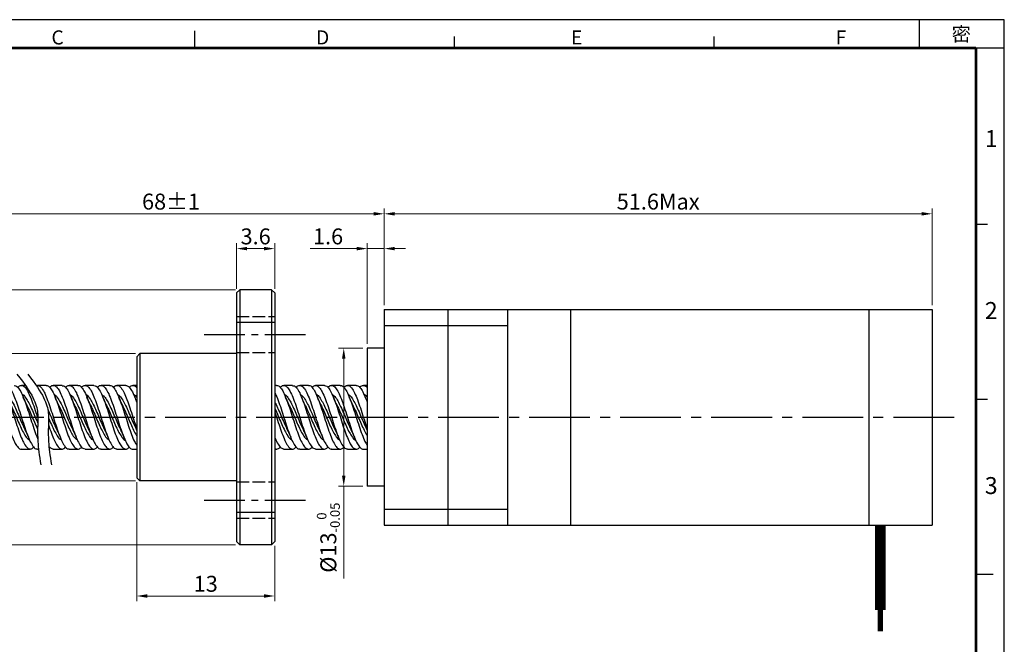
# Model space of a CAD drawing. Units: millimetres. Extents: x 0 to 153, y 0 to 104.
# Drawn here: x 60 to 153, y 46 to 104 of the extents above; entities that cross this region are included whole.
import ezdxf

# ---------------------------------------------------------------- set-up
doc = ezdxf.new("R2010")
doc.units = ezdxf.units.MM
doc.linetypes.add('ACAD_ISO02W100', pattern=[15, 12, -3])
doc.linetypes.add('CENTER2', pattern=[28.575, 19.05, -3.175, 3.175, -3.175])
doc.layers.get('Defpoints').update_dxf_attribs({"lineweight": 25})
doc.layers.add('CENTER', color=4, linetype='CENTER2')
doc.layers.add('圖框', color=7, linetype='Continuous')
doc.styles.add('Romans 1.5', font='romans.shx', dxfattribs={"width": 0.88, "height": 1.5, "bigfont": 'chineset.shx'})
doc.styles.get("Standard").update_dxf_attribs({"font": 'txt.shx', "height": 1.8, "bigfont": 'chineset.shx'})
doc.dimstyles.new('DIM 1.5mm', dxfattribs={"dimtxt": 1.5, "dimasz": 1, "dimexe": 0.5, "dimexo": 0.4, "dimgap": 0.4, "dimtad": 1, "dimdec": 3, "dimdsep": 46, "dimtxsty": 'Romans 1.5', "dimcen": 0.15, "dimclrd": 2, "dimclre": 2, "dimclrt": 3, "dimazin": 2, "dimtm": 1e-09, "dimtfac": 0.6, "dimtdec": 3, "dimtmove": 0, "dimatfit": 3, "dimfxl": 0, "dimtolj": 1, "dimlwd": 15, "dimlwe": 15, "dimarcsym": 0})

# ---------------------------------------------------------------- blocks, each defined once
blk = doc.blocks.new('*D9')
at = {"color": 2, "lineweight": 15}
for p, q in [((94.12, 77.509), (94.12, 86.609)), ((145.72, 77.509), (145.72, 86.609)), ((144.72, 86.109), (95.12, 86.109))]:
    blk.add_line(p, q, dxfattribs=at)
at = {"color": 2}
for points in [[(95.12, 86.275), (95.12, 85.942), (94.12, 86.109)], [(144.72, 86.275), (144.72, 85.942), (145.72, 86.109)]]:
    blk.add_solid(points, dxfattribs=at)
at = {"layer": 'Defpoints', "color": 0}
for p in [(94.12, 86.109), (94.12, 77.109), (145.72, 77.109)]:
    blk.add_point(p, dxfattribs=at)
at = {"color": 3, "insert": (119.92, 87.259), "char_height": 1.5, "attachment_point": 5, "style": 'Romans 1.5'}
blk.add_mtext('\\A1;51.6Max', dxfattribs=at)
blk = doc.blocks.new('*D10')
at = {"color": 2, "lineweight": 15}
for p, q in [((53.96, 70.353), (53.96, 86.609)), ((94.12, 77.509), (94.12, 86.609)), ((93.12, 86.109), (54.96, 86.109))]:
    blk.add_line(p, q, dxfattribs=at)
at = {"color": 2}
for points in [[(54.96, 86.275), (54.96, 85.942), (53.96, 86.109)], [(93.12, 86.275), (93.12, 85.942), (94.12, 86.109)]]:
    blk.add_solid(points, dxfattribs=at)
at = {"layer": 'Defpoints', "color": 0}
for p in [(53.96, 86.109), (94.12, 77.109), (53.96, 69.953)]:
    blk.add_point(p, dxfattribs=at)
at = {"color": 3, "insert": (74.04, 87.259), "char_height": 1.5, "attachment_point": 5, "style": 'Romans 1.5'}
blk.add_mtext('\\A1;68%%P1', dxfattribs=at)
blk = doc.blocks.new('*D12')
at = {"color": 2, "lineweight": 15}
for p, q in [((70.814, 60.859), (70.814, 49.629)), ((83.814, 54.859), (83.814, 49.629)), ((82.814, 50.129), (71.814, 50.129))]:
    blk.add_line(p, q, dxfattribs=at)
at = {"color": 2}
for points in [[(71.814, 50.296), (71.814, 49.963), (70.814, 50.129)], [(82.814, 50.296), (82.814, 49.963), (83.814, 50.129)]]:
    blk.add_solid(points, dxfattribs=at)
at = {"layer": 'Defpoints', "color": 0}
for p in [(70.814, 61.259), (83.814, 55.259), (70.814, 50.129)]:
    blk.add_point(p, dxfattribs=at)
at = {"color": 3, "insert": (77.314, 51.279), "char_height": 1.5, "attachment_point": 5, "style": 'Romans 1.5'}
blk.add_mtext('\\A1;13', dxfattribs=at)
blk = doc.blocks.new('*D13')
at = {"color": 2, "lineweight": 15}
for p, q in [((80.214, 79.059), (80.214, 83.332)), ((82.814, 82.832), (81.214, 82.832)), ((83.814, 79.059), (83.814, 83.332))]:
    blk.add_line(p, q, dxfattribs=at)
at = {"color": 2}
for points in [[(81.214, 82.999), (81.214, 82.666), (80.214, 82.832)], [(82.814, 82.999), (82.814, 82.666), (83.814, 82.832)]]:
    blk.add_solid(points, dxfattribs=at)
at = {"layer": 'Defpoints', "color": 0}
for p in [(80.214, 82.832), (80.214, 78.659), (83.814, 78.659)]:
    blk.add_point(p, dxfattribs=at)
at = {"color": 3, "insert": (82.014, 83.982), "char_height": 1.5, "attachment_point": 5, "style": 'Romans 1.5'}
blk.add_mtext('\\A1;3.6', dxfattribs=at)
blk = doc.blocks.new('*D14')
at = {"color": 2, "lineweight": 15}
for p, q in [((91.52, 82.832), (87.142, 82.832)), ((92.52, 73.859), (92.52, 83.332)), ((94.12, 82.832), (92.52, 82.832)), ((94.12, 77.509), (94.12, 83.332)), ((95.12, 82.832), (96.12, 82.832))]:
    blk.add_line(p, q, dxfattribs=at)
at = {"color": 2}
for points in [[(91.52, 82.999), (91.52, 82.666), (92.52, 82.832)], [(95.12, 82.999), (95.12, 82.666), (94.12, 82.832)]]:
    blk.add_solid(points, dxfattribs=at)
at = {"layer": 'Defpoints', "color": 0}
for p in [(92.52, 82.832), (94.12, 77.109), (92.52, 73.459)]:
    blk.add_point(p, dxfattribs=at)
at = {"color": 3, "insert": (88.831, 83.982), "char_height": 1.5, "attachment_point": 5, "style": 'Romans 1.5'}
blk.add_mtext('\\A1;1.6', dxfattribs=at)
blk = doc.blocks.new('*D15')
at = {"color": 2, "lineweight": 15}
for p, q in [((92.12, 73.459), (89.809, 73.459)), ((90.309, 72.459), (90.309, 61.459)), ((92.12, 60.459), (89.809, 60.459)), ((90.309, 60.459), (90.309, 51.783))]:
    blk.add_line(p, q, dxfattribs=at)
at = {"color": 2}
for points in [[(90.143, 72.459), (90.476, 72.459), (90.309, 73.459)], [(90.143, 61.459), (90.476, 61.459), (90.309, 60.459)]]:
    blk.add_solid(points, dxfattribs=at)
at = {"layer": 'Defpoints', "color": 0}
for p in [(92.52, 73.459), (90.309, 60.459), (92.52, 60.459)]:
    blk.add_point(p, dxfattribs=at)
at = {"color": 3, "insert": (88.859, 55.621), "char_height": 1.5, "attachment_point": 5, "rotation": 90, "style": 'Romans 1.5'}
blk.add_mtext('\\A1;%%C13{\\H0.900000;\\S 0^ -0.05;}', dxfattribs=at)
blk = doc.blocks.new('*D17')
at = {"color": 2, "lineweight": 15}
for p, q in [((70.714, 72.959), (42.036, 72.959)), ((42.536, 61.959), (42.536, 71.959)), ((70.714, 60.959), (42.036, 60.959))]:
    blk.add_line(p, q, dxfattribs=at)
at = {"color": 2}
for points in [[(42.37, 71.959), (42.703, 71.959), (42.536, 72.959)], [(42.37, 61.959), (42.703, 61.959), (42.536, 60.959)]]:
    blk.add_solid(points, dxfattribs=at)
at = {"layer": 'Defpoints', "color": 0}
for p in [(42.536, 72.959), (71.114, 72.959), (71.114, 60.959)]:
    blk.add_point(p, dxfattribs=at)
at = {"color": 3, "insert": (41.386, 66.959), "char_height": 1.5, "attachment_point": 5, "rotation": 90, "style": 'Romans 1.5'}
blk.add_mtext('\\A1;%%C12', dxfattribs=at)
blk = doc.blocks.new('*D18')
at = {"color": 2, "lineweight": 15}
for p, q in [((80.114, 78.959), (39.329, 78.959)), ((39.829, 55.959), (39.829, 77.959)), ((80.114, 54.959), (39.329, 54.959))]:
    blk.add_line(p, q, dxfattribs=at)
at = {"color": 2}
for points in [[(39.662, 77.959), (39.995, 77.959), (39.829, 78.959)], [(39.662, 55.959), (39.995, 55.959), (39.829, 54.959)]]:
    blk.add_solid(points, dxfattribs=at)
at = {"layer": 'Defpoints', "color": 0}
for p in [(39.829, 78.959), (80.514, 78.959), (80.514, 54.959)]:
    blk.add_point(p, dxfattribs=at)
at = {"color": 3, "insert": (38.679, 66.959), "char_height": 1.5, "attachment_point": 5, "rotation": 90, "style": 'Romans 1.5'}
blk.add_mtext('\\A1;%%C24', dxfattribs=at)
blk = doc.blocks.new('A$C440D491C')
for p, q in [((32.742, 32.15), (32.442, 31.85)), ((32.442, 31.85), (32.442, 8.45)), ((35.742, 32.15), (32.742, 32.15)), ((36.042, 31.85), (35.742, 32.15)), ((36.042, 31.85), (36.042, 8.45)), ((46.347, 30.3), (97.947, 30.3)), ((46.347, 30.3), (46.347, 10)), ((52.347, 30.3), (52.347, 10)), ((57.947, 30.3), (57.947, 10)), ((63.9, 30.3), (63.9, 10)), ((91.993, 30.3), (91.993, 10)), ((97.947, 30.3), (97.947, 10)), ((46.347, 28.8), (57.947, 28.8)), ((23.342, 26.15), (23.042, 25.85)), ((32.442, 26.15), (23.342, 26.15)), ((44.747, 26.65), (44.747, 13.65)), ((46.347, 26.65), (44.747, 26.65)), ((23.042, 25.85), (23.042, 14.45)), ((12.56, 23.149), (12.184, 23.149)), ((14.509, 23.149), (13.683, 23.149)), ((16.008, 23.149), (15.183, 23.149)), ((17.508, 23.149), (16.682, 23.149)), ((19.007, 23.149), (18.182, 23.149)), ((20.507, 23.149), (19.681, 23.149)), ((22.007, 23.149), (21.181, 23.149)), ((23.042, 23.149), (22.681, 23.149)), ((23.042, 23.149), (23.042, 17.151)), ((36.214, 23.149), (36.042, 23.149)), ((37.713, 23.149), (36.888, 23.149)), ((39.213, 23.149), (38.387, 23.149)), ((40.712, 23.149), (39.887, 23.149)), ((42.212, 23.149), (41.387, 23.149)), ((43.712, 23.149), (42.886, 23.149)), ((44.747, 23.149), (44.386, 23.149)), ((23.004, 18.989), (23.042, 18.909)), ((12.184, 17.151), (13.009, 17.151)), ((13.683, 17.151), (13.794, 17.151)), ((15.183, 17.151), (16.008, 17.151)), ((16.682, 17.151), (17.508, 17.151)), ((18.182, 17.151), (19.007, 17.151)), ((19.681, 17.151), (20.507, 17.151)), ((21.181, 17.151), (22.007, 17.151)), ((22.681, 17.151), (23.042, 17.151)), ((36.042, 17.151), (36.214, 17.151)), ((36.888, 17.151), (37.713, 17.151)), ((38.387, 17.151), (39.213, 17.151)), ((39.887, 17.151), (40.712, 17.151)), ((41.387, 17.151), (42.212, 17.151)), ((42.886, 17.151), (43.712, 17.151)), ((44.386, 17.151), (44.747, 17.151)), ((23.342, 14.15), (23.042, 14.45)), ((32.442, 14.15), (23.342, 14.15)), ((46.347, 13.65), (44.747, 13.65)), ((46.347, 11.5), (57.947, 11.5)), ((46.347, 10), (97.947, 10)), ((32.742, 8.15), (32.442, 8.45)), ((36.042, 8.45), (35.742, 8.15)), ((35.742, 8.15), (32.742, 8.15))]:
    blk.add_line(p, q)
at = {"color": 1}
for p, q in [((32.742, 32.15), (32.742, 8.15)), ((35.742, 32.15), (35.742, 8.15)), ((23.342, 26.15), (23.342, 14.15))]:
    blk.add_line(p, q, dxfattribs=at)
at = {"color": 3, "linetype": 'ACAD_ISO02W100', "ltscale": 0.1}
for p, q in [((32.442, 29.644), (36.042, 29.644)), ((32.442, 26.244), (36.042, 26.244)), ((32.442, 14.056), (36.042, 14.056)), ((32.442, 10.656), (36.042, 10.656))]:
    blk.add_line(p, q, dxfattribs=at)
at = {"linetype": 'ByBlock'}
for p, q in [((32.442, 29.094), (36.042, 29.094)), ((32.442, 11.206), (36.042, 11.206))]:
    blk.add_line(p, q, dxfattribs=at)
at = {"color": 1}
for points in [[(11.766, 24.196), (12.033, 23.86), (12.275, 23.543), (12.492, 23.246), (12.687, 22.966), (12.861, 22.702), (13.014, 22.454), (13.148, 22.22), (13.265, 21.999), (13.365, 21.79), (13.449, 21.592), (13.52, 21.404), (13.578, 21.224), (13.624, 21.053), (13.66, 20.887), (13.687, 20.727), (13.706, 20.572), (13.718, 20.419), (13.725, 20.269), (13.728, 20.12), (13.728, 19.97), (13.726, 19.82), (13.723, 19.667), (13.719, 19.512), (13.715, 19.353), (13.712, 19.189), (13.709, 19.021), (13.707, 18.846), (13.707, 18.665), (13.709, 18.476), (13.714, 18.279), (13.722, 18.072), (13.734, 17.856), (13.75, 17.629), (13.77, 17.39), (13.796, 17.139), (13.827, 16.875), (13.864, 16.597), (13.908, 16.304), (13.958, 15.996), (14.017, 15.671)], [(12.773, 24.196), (13.04, 23.86), (13.281, 23.543), (13.499, 23.246), (13.694, 22.966), (13.867, 22.702), (14.021, 22.454), (14.155, 22.22), (14.271, 21.999), (14.371, 21.79), (14.456, 21.592), (14.527, 21.404), (14.585, 21.224), (14.631, 21.053), (14.667, 20.887), (14.694, 20.727), (14.713, 20.572), (14.725, 20.419), (14.732, 20.269), (14.735, 20.12), (14.735, 19.97), (14.733, 19.82), (14.73, 19.667), (14.726, 19.512), (14.722, 19.353), (14.718, 19.189), (14.715, 19.021), (14.714, 18.846), (14.714, 18.665), (14.716, 18.476), (14.721, 18.279), (14.729, 18.072), (14.74, 17.856), (14.756, 17.629), (14.777, 17.39), (14.802, 17.139), (14.833, 16.875), (14.871, 16.597), (14.914, 16.304), (14.965, 15.996), (15.023, 15.671)]]:
    blk.add_lwpolyline(points, dxfattribs=at)
at = {"color": 5, "const_width": 1}
blk.add_lwpolyline([(93.08, 10), (93.08, 2)], dxfattribs=at)
at = {"color": 4, "const_width": 0.5}
blk.add_lwpolyline([(93.08, 2), (93.08, 0)], dxfattribs=at)
for points, knots in [([(8.836, 22.949), (8.837, 22.95), (8.898, 23.045), (9.092, 23.189), (9.456, 23.088), (9.713, 22.723), (9.978, 22.204), (10.241, 21.514), (10.505, 20.715), (10.773, 19.872), (11.04, 19.049), (11.3, 18.321), (11.57, 17.719), (11.815, 17.35), (12.069, 17.115), (12.175, 17.158), (12.184, 17.162)], [0, 0, 0, 0, 0.000736, 0.0464391, 0.0855204, 0.1418729, 0.2231861, 0.3264996, 0.4443103, 0.5688769, 0.6902292, 0.799095, 0.8886919, 0.9535772, 0.9963302, 1, 1, 1, 1]), ([(10.011, 23.121), (10.042, 23.128), (10.188, 23.162), (10.438, 22.872), (10.69, 22.454), (10.957, 21.816), (11.22, 21.061), (11.485, 20.225), (11.754, 19.387), (12.018, 18.61), (12.279, 17.952), (12.542, 17.479), (12.814, 17.155), (13.165, 17.142), (13.287, 17.288), (13.347, 17.36)], [0, 0, 0, 0, 0.012639, 0.059966, 0.130712, 0.225629, 0.338404, 0.461065, 0.585169, 0.700275, 0.79857, 0.874287, 0.92514, 0.96299, 1, 1, 1, 1]), ([(10.358, 22.945), (10.399, 23), (10.499, 23.132), (10.817, 23.177), (11.11, 22.891), (11.364, 22.446), (11.631, 21.818), (11.894, 21.06), (12.159, 20.226), (12.428, 19.386), (12.692, 18.612), (12.954, 17.946), (13.216, 17.494), (13.459, 17.164), (13.635, 17.179), (13.683, 17.183)], [0, 0, 0, 0, 0.027964, 0.066527, 0.113941, 0.184817, 0.279908, 0.39289, 0.515776, 0.640107, 0.755425, 0.8539, 0.929755, 0.980701, 1, 1, 1, 1]), ([(11.509, 23.138), (11.599, 23.115), (11.835, 23.052), (12.079, 22.642), (12.345, 22.105), (12.609, 21.389), (12.874, 20.58), (13.139, 19.734), (13.408, 18.924), (13.603, 18.388), (13.713, 18.134), (13.72, 18.117)], [0, 0, 0, 0, 0.0370472, 0.0974785, 0.1825864, 0.2890655, 0.4086675, 0.5332241, 0.6535, 0.7596894, 0.7672553, 0.7672553, 0.7672553, 0.7672553]), ([(11.843, 22.945), (11.856, 22.964), (11.926, 23.069), (12.154, 23.201), (12.502, 23.038), (12.754, 22.653), (13.019, 22.101), (13.283, 21.39), (13.517, 20.674), (13.666, 20.203), (13.728, 20.009)], [0, 0, 0, 0, 0.0094104, 0.0522012, 0.0929259, 0.1533647, 0.2384831, 0.3449754, 0.4645922, 0.5482184, 0.5482184, 0.5482184, 0.5482184]), ([(13.58, 23.13), (13.656, 23.152), (13.883, 23.138), (14.149, 22.829), (14.407, 22.356), (14.671, 21.702), (14.937, 20.928), (15.201, 20.088), (15.469, 19.253), (15.734, 18.497), (15.997, 17.853), (16.253, 17.435), (16.501, 17.14), (16.65, 17.172), (16.682, 17.18)], [0.0415247, 0.0415247, 0.0415247, 0.0415247, 0.0739511, 0.124856, 0.1996893, 0.2978509, 0.4131084, 0.5365231, 0.6597635, 0.7728657, 0.867682, 0.9393231, 0.9868422, 1, 1, 1, 1]), ([(14.509, 23.141), (14.515, 23.143), (14.619, 23.186), (14.875, 22.955), (15.119, 22.59), (15.387, 21.989), (15.651, 21.265), (15.917, 20.442), (16.181, 19.597), (16.45, 18.8), (16.711, 18.106), (16.974, 17.583), (17.233, 17.218), (17.594, 17.11), (17.791, 17.253), (17.854, 17.349), (17.857, 17.353)], [0, 0, 0, 0, 0.002899, 0.045723, 0.110283, 0.199011, 0.308142, 0.429189, 0.553365, 0.671972, 0.775198, 0.856798, 0.913981, 0.952738, 0.998159, 1, 1, 1, 1]), ([(14.85, 22.944), (14.874, 22.978), (14.954, 23.093), (15.217, 23.201), (15.545, 22.983), (15.796, 22.577), (16.06, 21.993), (16.325, 21.264), (16.591, 20.443), (16.855, 19.597), (17.124, 18.801), (17.385, 18.101), (17.649, 17.594), (17.893, 17.215), (18.108, 17.184), (18.182, 17.174)], [0, 0, 0, 0, 0.017026, 0.057495, 0.1004, 0.165082, 0.253978, 0.363314, 0.484589, 0.608999, 0.72783, 0.83125, 0.913004, 0.970296, 1, 1, 1, 1]), ([(16.008, 23.12), (16.071, 23.118), (16.271, 23.109), (16.514, 22.751), (16.776, 22.266), (17.037, 21.581), (17.306, 20.795), (17.57, 19.95), (17.836, 19.123), (18.102, 18.381), (18.365, 17.777), (18.618, 17.356), (18.931, 17.106), (19.217, 17.191), (19.304, 17.311), (19.335, 17.354)], [0, 0, 0, 0, 0.024992, 0.079729, 0.158812, 0.260241, 0.377893, 0.502123, 0.62436, 0.735476, 0.826896, 0.894442, 0.939136, 0.978428, 1, 1, 1, 1]), ([(16.337, 22.943), (16.413, 23.025), (16.556, 23.179), (16.927, 23.111), (17.187, 22.764), (17.45, 22.261), (17.711, 21.583), (17.98, 20.794), (18.244, 19.95), (18.511, 19.122), (18.775, 18.385), (19.041, 17.766), (19.289, 17.38), (19.543, 17.122), (19.665, 17.164), (19.681, 17.17)], [0, 0, 0, 0, 0.0430591, 0.0811347, 0.1357283, 0.2146032, 0.3157663, 0.4331097, 0.5570134, 0.6789288, 0.7897534, 0.8809338, 0.9483022, 0.9928792, 1, 1, 1, 1]), ([(17.508, 23.126), (17.53, 23.133), (17.66, 23.173), (17.912, 22.902), (18.163, 22.506), (18.428, 21.879), (18.692, 21.136), (18.96, 20.305), (19.224, 19.462), (19.491, 18.678), (19.753, 18.007), (20.015, 17.515), (20.28, 17.176), (20.644, 17.128), (20.779, 17.28), (20.849, 17.359)], [0, 0, 0, 0, 0.009107, 0.054526, 0.123333, 0.215699, 0.327212, 0.449649, 0.573386, 0.690035, 0.790281, 0.86781, 0.921176, 0.959117, 1, 1, 1, 1]), ([(17.857, 22.947), (17.891, 22.994), (17.982, 23.118), (18.279, 23.189), (18.584, 22.924), (18.838, 22.497), (19.101, 21.883), (19.366, 21.135), (19.634, 20.306), (19.898, 19.462), (20.165, 18.68), (20.428, 18.002), (20.688, 17.528), (20.932, 17.181), (21.124, 17.181), (21.181, 17.181)], [0, 0, 0, 0, 0.023648, 0.06251, 0.108056, 0.177054, 0.269678, 0.381501, 0.504279, 0.628361, 0.745336, 0.845861, 0.923605, 0.97712, 1, 1, 1, 1]), ([(19.007, 23.13), (19.086, 23.115), (19.309, 23.073), (19.553, 22.683), (19.819, 22.165), (20.079, 21.459), (20.348, 20.659), (20.613, 19.813), (20.878, 18.995), (21.143, 18.271), (21.408, 17.698), (21.658, 17.299), (21.993, 17.098), (22.245, 17.215), (22.321, 17.327), (22.342, 17.356)], [0, 0, 0, 0, 0.0321245, 0.0906131, 0.173718, 0.2780341, 0.3973681, 0.5219017, 0.642613, 0.7510776, 0.838777, 0.9020222, 0.9441999, 0.9853659, 1, 1, 1, 1]), ([(19.335, 22.946), (19.341, 22.956), (19.407, 23.055), (19.615, 23.195), (19.972, 23.066), (20.228, 22.694), (20.493, 22.161), (20.753, 21.46), (21.022, 20.658), (21.287, 19.813), (21.552, 18.993), (21.816, 18.276), (22.085, 17.684), (22.326, 17.329), (22.583, 17.11), (22.679, 17.153), (22.681, 17.153)], [0, 0, 0, 0, 0.004651, 0.049244, 0.088446, 0.146851, 0.229838, 0.334006, 0.45317, 0.577527, 0.698066, 0.806377, 0.893951, 0.957107, 0.999224, 1, 1, 1, 1]), ([(20.507, 23.119), (20.544, 23.125), (20.702, 23.153), (20.949, 22.846), (21.207, 22.417), (21.469, 21.766), (21.733, 21.004), (22.002, 20.168), (22.265, 19.329), (22.535, 18.561), (22.769, 17.949), (22.969, 17.633), (23.042, 17.517)], [0, 0, 0, 0, 0.017576, 0.073943, 0.158723, 0.270213, 0.40229, 0.545861, 0.688964, 0.821837, 0.934739, 1, 1, 1, 1]), ([(20.849, 22.941), (20.899, 23.004), (21.007, 23.141), (21.338, 23.166), (21.622, 22.863), (21.881, 22.41), (22.143, 21.769), (22.407, 21.003), (22.678, 20.168), (22.88, 19.506), (23.011, 19.138), (23.042, 19.051)], [0, 0, 0, 0, 0.0463974, 0.1017847, 0.1725926, 0.2790933, 0.419147, 0.5850618, 0.765417, 0.9451824, 1, 1, 1, 1]), ([(22.007, 23.147), (22.102, 23.115), (22.346, 23.035), (22.592, 22.611), (22.837, 22.116), (22.975, 21.726), (23.042, 21.538)], [0, 0, 0, 0, 0.148613, 0.377859, 0.698516, 1, 1, 1, 1]), ([(22.342, 22.944), (22.359, 22.97), (22.434, 23.08), (22.674, 23.199), (22.93, 23.076), (23.014, 22.952), (23.042, 22.911)], [0, 0, 0, 0, 0.1090126, 0.471037, 0.8243764, 1, 1, 1, 1]), ([(36.042, 22.473), (36.054, 22.449), (36.171, 22.212), (36.376, 21.702), (36.642, 20.928), (36.906, 20.088), (37.174, 19.253), (37.439, 18.497), (37.702, 17.853), (37.958, 17.435), (38.206, 17.14), (38.355, 17.172), (38.387, 17.18)], [0.1884892, 0.1884892, 0.1884892, 0.1884892, 0.1996893, 0.2978509, 0.4131084, 0.5365231, 0.6597635, 0.7728657, 0.867682, 0.9393231, 0.9868422, 1, 1, 1, 1]), ([(36.214, 23.141), (36.22, 23.143), (36.324, 23.186), (36.58, 22.955), (36.824, 22.59), (37.092, 21.989), (37.356, 21.265), (37.622, 20.442), (37.886, 19.597), (38.155, 18.8), (38.416, 18.106), (38.68, 17.583), (38.938, 17.218), (39.3, 17.11), (39.496, 17.253), (39.559, 17.349), (39.562, 17.353)], [0, 0, 0, 0, 0.002899, 0.045723, 0.110283, 0.199011, 0.308142, 0.429189, 0.553365, 0.671972, 0.775198, 0.856798, 0.913981, 0.952738, 0.998159, 1, 1, 1, 1]), ([(36.555, 22.944), (36.579, 22.978), (36.659, 23.093), (36.922, 23.201), (37.25, 22.983), (37.501, 22.577), (37.765, 21.993), (38.03, 21.264), (38.296, 20.443), (38.56, 19.597), (38.829, 18.801), (39.09, 18.101), (39.354, 17.594), (39.598, 17.215), (39.813, 17.184), (39.887, 17.174)], [0, 0, 0, 0, 0.017026, 0.057495, 0.1004, 0.165082, 0.253978, 0.363314, 0.484589, 0.608999, 0.72783, 0.83125, 0.913004, 0.970296, 1, 1, 1, 1]), ([(37.713, 23.12), (37.776, 23.118), (37.976, 23.109), (38.219, 22.751), (38.481, 22.266), (38.742, 21.581), (39.011, 20.795), (39.275, 19.95), (39.541, 19.123), (39.807, 18.381), (40.07, 17.777), (40.323, 17.356), (40.636, 17.106), (40.922, 17.191), (41.009, 17.311), (41.04, 17.354)], [0, 0, 0, 0, 0.024992, 0.079729, 0.158812, 0.260241, 0.377893, 0.502123, 0.62436, 0.735476, 0.826896, 0.894442, 0.939136, 0.978428, 1, 1, 1, 1]), ([(38.042, 22.943), (38.118, 23.025), (38.261, 23.179), (38.632, 23.111), (38.892, 22.764), (39.155, 22.261), (39.417, 21.583), (39.685, 20.794), (39.949, 19.95), (40.216, 19.122), (40.48, 18.385), (40.746, 17.766), (40.994, 17.38), (41.248, 17.122), (41.37, 17.164), (41.387, 17.17)], [0, 0, 0, 0, 0.0430591, 0.0811347, 0.1357283, 0.2146032, 0.3157663, 0.4331097, 0.5570134, 0.6789288, 0.7897534, 0.8809338, 0.9483022, 0.9928792, 1, 1, 1, 1]), ([(39.213, 23.126), (39.235, 23.133), (39.365, 23.173), (39.617, 22.902), (39.868, 22.506), (40.133, 21.879), (40.397, 21.136), (40.665, 20.305), (40.929, 19.462), (41.196, 18.678), (41.458, 18.007), (41.72, 17.515), (41.985, 17.176), (42.349, 17.128), (42.484, 17.28), (42.554, 17.359)], [0, 0, 0, 0, 0.009107, 0.054526, 0.123333, 0.215699, 0.327212, 0.449649, 0.573386, 0.690035, 0.790281, 0.86781, 0.921176, 0.959117, 1, 1, 1, 1]), ([(39.562, 22.947), (39.596, 22.994), (39.687, 23.118), (39.984, 23.189), (40.289, 22.924), (40.544, 22.497), (40.807, 21.883), (41.071, 21.135), (41.339, 20.306), (41.603, 19.462), (41.87, 18.68), (42.133, 18.002), (42.393, 17.528), (42.637, 17.181), (42.829, 17.181), (42.886, 17.181)], [0, 0, 0, 0, 0.023648, 0.06251, 0.108056, 0.177054, 0.269678, 0.381501, 0.504279, 0.628361, 0.745336, 0.845861, 0.923605, 0.97712, 1, 1, 1, 1]), ([(40.712, 23.13), (40.791, 23.115), (41.014, 23.073), (41.258, 22.683), (41.524, 22.165), (41.784, 21.459), (42.053, 20.659), (42.318, 19.813), (42.583, 18.995), (42.848, 18.271), (43.113, 17.698), (43.363, 17.299), (43.698, 17.098), (43.95, 17.215), (44.027, 17.327), (44.047, 17.356)], [0, 0, 0, 0, 0.0321245, 0.0906131, 0.173718, 0.2780341, 0.3973681, 0.5219017, 0.642613, 0.7510776, 0.838777, 0.9020222, 0.9441999, 0.9853659, 1, 1, 1, 1]), ([(41.04, 22.946), (41.046, 22.956), (41.112, 23.055), (41.32, 23.195), (41.677, 23.066), (41.933, 22.694), (42.198, 22.161), (42.458, 21.46), (42.727, 20.658), (42.992, 19.813), (43.257, 18.993), (43.521, 18.276), (43.79, 17.684), (44.031, 17.329), (44.288, 17.11), (44.384, 17.153), (44.386, 17.153)], [0, 0, 0, 0, 0.004651, 0.049244, 0.088446, 0.146851, 0.229838, 0.334006, 0.45317, 0.577527, 0.698066, 0.806377, 0.893951, 0.957107, 0.999224, 1, 1, 1, 1]), ([(42.212, 23.119), (42.249, 23.125), (42.407, 23.153), (42.654, 22.846), (42.912, 22.417), (43.174, 21.766), (43.438, 21.004), (43.707, 20.168), (43.97, 19.329), (44.24, 18.561), (44.474, 17.949), (44.674, 17.633), (44.747, 17.517)], [0, 0, 0, 0, 0.017576, 0.073943, 0.158723, 0.270213, 0.40229, 0.545861, 0.688964, 0.821837, 0.934739, 1, 1, 1, 1]), ([(42.554, 22.941), (42.604, 23.004), (42.712, 23.141), (43.043, 23.166), (43.327, 22.863), (43.586, 22.41), (43.848, 21.769), (44.112, 21.003), (44.383, 20.168), (44.585, 19.506), (44.716, 19.138), (44.747, 19.051)], [0, 0, 0, 0, 0.0463974, 0.1017847, 0.1725926, 0.2790933, 0.419147, 0.5850618, 0.765417, 0.9451824, 1, 1, 1, 1]), ([(43.712, 23.147), (43.807, 23.115), (44.051, 23.035), (44.297, 22.611), (44.542, 22.116), (44.68, 21.726), (44.747, 21.538)], [0, 0, 0, 0, 0.148613, 0.377859, 0.698516, 1, 1, 1, 1]), ([(44.047, 22.944), (44.064, 22.97), (44.139, 23.08), (44.379, 23.199), (44.635, 23.076), (44.719, 22.952), (44.747, 22.911)], [0, 0, 0, 0, 0.1090126, 0.471037, 0.8243764, 1, 1, 1, 1]), ([(12.678, 21.327), (12.623, 21.442), (12.508, 21.68), (12.406, 21.925), (12.353, 22.052)], [0, 0, 0, 0, 0.480417, 1, 1, 1, 1]), ([(15.677, 21.327), (15.621, 21.442), (15.506, 21.681), (15.404, 21.926), (15.351, 22.053)], [0, 0, 0, 0, 0.4804055, 1, 1, 1, 1]), ([(17.183, 21.312), (17.129, 21.424), (17.017, 21.659), (16.916, 21.899), (16.864, 22.024)], [0, 0, 0, 0, 0.479441, 1, 1, 1, 1]), ([(18.676, 21.326), (18.62, 21.441), (18.505, 21.68), (18.403, 21.925), (18.35, 22.053)], [0, 0, 0, 0, 0.480396, 1, 1, 1, 1]), ([(20.182, 21.312), (20.128, 21.424), (20.015, 21.659), (19.915, 21.899), (19.863, 22.024)], [0, 0, 0, 0, 0.479448, 1, 1, 1, 1]), ([(21.675, 21.326), (21.62, 21.44), (21.505, 21.679), (21.403, 21.924), (21.35, 22.051)], [0, 0, 0, 0, 0.4803848, 1, 1, 1, 1]), ([(37.382, 21.327), (37.326, 21.442), (37.211, 21.681), (37.109, 21.926), (37.056, 22.053)], [0, 0, 0, 0, 0.4804055, 1, 1, 1, 1]), ([(38.888, 21.312), (38.834, 21.424), (38.722, 21.659), (38.621, 21.899), (38.569, 22.024)], [0, 0, 0, 0, 0.479441, 1, 1, 1, 1]), ([(40.381, 21.326), (40.325, 21.441), (40.21, 21.68), (40.108, 21.925), (40.055, 22.053)], [0, 0, 0, 0, 0.480396, 1, 1, 1, 1]), ([(41.887, 21.312), (41.833, 21.424), (41.72, 21.659), (41.62, 21.899), (41.568, 22.024)], [0, 0, 0, 0, 0.479448, 1, 1, 1, 1]), ([(43.38, 21.326), (43.325, 21.44), (43.21, 21.679), (43.108, 21.924), (43.055, 22.051)], [0, 0, 0, 0, 0.4803848, 1, 1, 1, 1]), ([(36.042, 20.689), (36.106, 20.489), (36.26, 20.002), (36.5, 19.254), (36.765, 18.494), (37.027, 17.861), (37.285, 17.417), (37.576, 17.125), (37.896, 17.167), (37.998, 17.299), (38.042, 17.357)], [0.3952022, 0.3952022, 0.3952022, 0.3952022, 0.4818115, 0.6052181, 0.7184729, 0.813417, 0.8851547, 0.9327379, 0.9708899, 1, 1, 1, 1]), ([(14.725, 19.476), (14.752, 19.395), (14.865, 19.052), (15.06, 18.494), (15.322, 17.861), (15.58, 17.417), (15.871, 17.125), (16.191, 17.167), (16.293, 17.299), (16.337, 17.357)], [0.5698358, 0.5698358, 0.5698358, 0.5698358, 0.6052181, 0.7184729, 0.813417, 0.8851547, 0.9327379, 0.9708899, 1, 1, 1, 1]), ([(12.509, 18.988), (12.564, 18.873), (12.68, 18.633), (12.783, 18.387), (12.836, 18.26)], [0, 0, 0, 0, 0.480128, 1, 1, 1, 1]), ([(15.507, 18.988), (15.563, 18.873), (15.679, 18.634), (15.781, 18.388), (15.835, 18.26)], [0, 0, 0, 0, 0.4801069, 1, 1, 1, 1]), ([(17.006, 18.991), (17.061, 18.875), (17.176, 18.635), (17.279, 18.389), (17.333, 18.261)], [0, 0, 0, 0, 0.478971, 1, 1, 1, 1]), ([(18.506, 18.989), (18.561, 18.874), (18.677, 18.634), (18.78, 18.389), (18.833, 18.261)], [0, 0, 0, 0, 0.480087, 1, 1, 1, 1]), ([(20.005, 18.99), (20.06, 18.875), (20.176, 18.634), (20.278, 18.388), (20.332, 18.259)], [0, 0, 0, 0, 0.4789662, 1, 1, 1, 1]), ([(21.504, 18.99), (21.56, 18.875), (21.676, 18.635), (21.778, 18.389), (21.832, 18.261)], [0, 0, 0, 0, 0.4800671, 1, 1, 1, 1]), ([(37.212, 18.988), (37.268, 18.873), (37.384, 18.634), (37.486, 18.388), (37.54, 18.26)], [0, 0, 0, 0, 0.4801069, 1, 1, 1, 1]), ([(38.711, 18.991), (38.766, 18.875), (38.881, 18.635), (38.984, 18.389), (39.038, 18.261)], [0, 0, 0, 0, 0.478971, 1, 1, 1, 1]), ([(40.211, 18.989), (40.266, 18.874), (40.382, 18.634), (40.485, 18.389), (40.538, 18.261)], [0, 0, 0, 0, 0.480087, 1, 1, 1, 1]), ([(41.71, 18.99), (41.765, 18.875), (41.881, 18.634), (41.983, 18.388), (42.037, 18.259)], [0, 0, 0, 0, 0.4789662, 1, 1, 1, 1]), ([(43.209, 18.99), (43.265, 18.875), (43.381, 18.635), (43.484, 18.389), (43.537, 18.261)], [0, 0, 0, 0, 0.4800671, 1, 1, 1, 1]), ([(36.042, 18.253), (36.053, 18.224), (36.146, 18.005), (36.315, 17.665), (36.561, 17.252), (36.798, 17.185), (36.888, 17.159)], [0.8029574, 0.8029574, 0.8029574, 0.8029574, 0.8156574, 0.9013873, 0.9624685, 1, 1, 1, 1]), ([(14.775, 17.406), (14.819, 17.347), (14.931, 17.231), (15.093, 17.185), (15.183, 17.159)], [0.93298103, 0.93298103, 0.93298103, 0.93298103, 0.96246853, 1, 1, 1, 1]), ([(14.788, 17.275), (14.795, 17.282), (14.817, 17.307), (14.836, 17.335), (14.85, 17.356)], [0.98616181, 0.98616181, 0.98616181, 0.98616181, 0.98977171, 1, 1, 1, 1]), ([(36.042, 17.204), (36.102, 17.171), (36.27, 17.117), (36.469, 17.228), (36.541, 17.335), (36.555, 17.356)], [0.91972694, 0.91972694, 0.91972694, 0.91972694, 0.94691042, 0.98977171, 1, 1, 1, 1])]:
    blk.add_open_spline(points, degree=3, knots=knots)
at = {"color": 1}
for points, knots in [([(10.741, 22.294), (10.781, 22.274), (10.949, 22.189), (11.16, 21.864), (11.435, 21.407), (11.697, 20.831), (11.964, 20.207), (12.23, 19.58), (12.421, 19.174), (12.513, 18.979)], [0, 0, 0, 0, 0.035254, 0.14784, 0.292829, 0.46214, 0.645084, 0.830184, 1, 1, 1, 1]), ([(12.228, 22.319), (12.232, 22.318), (12.359, 22.284), (12.548, 22.015), (12.822, 21.621), (13.086, 21.079), (13.352, 20.473), (13.564, 19.972), (13.688, 19.679), (13.721, 19.604)], [0, 0, 0, 0, 0.0038222, 0.1029326, 0.2341165, 0.3943665, 0.5724824, 0.7574966, 0.8227143, 0.8227143, 0.8227143, 0.8227143]), ([(15.232, 22.306), (15.25, 22.3), (15.393, 22.249), (15.591, 21.96), (15.863, 21.539), (16.128, 20.984), (16.395, 20.37), (16.663, 19.737), (16.862, 19.271), (16.989, 19.032), (17.011, 18.991)], [0, 0, 0, 0, 0.015006, 0.119702, 0.256066, 0.420389, 0.601043, 0.786004, 0.963403, 1, 1, 1, 1]), ([(16.748, 22.291), (16.817, 22.244), (17.015, 22.107), (17.246, 21.728), (17.516, 21.227), (17.783, 20.632), (18.05, 20.001), (18.284, 19.444), (18.449, 19.114), (18.511, 18.989)], [0, 0, 0, 0, 0.066038, 0.19001, 0.344201, 0.5209, 0.706581, 0.889548, 1, 1, 1, 1]), ([(18.236, 22.296), (18.268, 22.282), (18.427, 22.21), (18.634, 21.901), (18.905, 21.455), (19.17, 20.887), (19.437, 20.267), (19.707, 19.636), (19.887, 19.208), (19.998, 19.006), (20.002, 18.998)], [0, 0, 0, 0, 0.027089, 0.137919, 0.279927, 0.448349, 0.631949, 0.817251, 0.992832, 1, 1, 1, 1]), ([(19.73, 22.314), (19.821, 22.243), (20.04, 22.071), (20.29, 21.655), (20.558, 21.135), (20.825, 20.531), (21.094, 19.898), (21.312, 19.377), (21.462, 19.084), (21.509, 18.993)], [0, 0, 0, 0, 0.090454, 0.21918, 0.376472, 0.554577, 0.739752, 0.919617, 1, 1, 1, 1]), ([(21.24, 22.291), (21.285, 22.266), (21.46, 22.171), (21.677, 21.837), (21.948, 21.369), (22.211, 20.789), (22.481, 20.164), (22.737, 19.548), (22.925, 19.157), (23.012, 18.976)], [0, 0, 0, 0, 0.040381, 0.156167, 0.302442, 0.473035, 0.657443, 0.841134, 1, 1, 1, 1]), ([(22.726, 22.313), (22.736, 22.31), (22.869, 22.269), (22.965, 22.137), (23.039, 22.024), (23.042, 22.019)], [0, 0, 0, 0, 0.06996, 0.959831, 1, 1, 1, 1]), ([(36.937, 22.306), (36.955, 22.3), (37.098, 22.249), (37.296, 21.96), (37.568, 21.539), (37.833, 20.984), (38.1, 20.37), (38.368, 19.737), (38.567, 19.271), (38.694, 19.032), (38.716, 18.991)], [0, 0, 0, 0, 0.015006, 0.119702, 0.256066, 0.420389, 0.601043, 0.786004, 0.963403, 1, 1, 1, 1]), ([(38.453, 22.291), (38.522, 22.244), (38.72, 22.107), (38.951, 21.728), (39.222, 21.227), (39.488, 20.632), (39.755, 20.001), (39.989, 19.444), (40.154, 19.114), (40.216, 18.989)], [0, 0, 0, 0, 0.066038, 0.19001, 0.344201, 0.5209, 0.706581, 0.889548, 1, 1, 1, 1]), ([(39.941, 22.296), (39.973, 22.282), (40.132, 22.21), (40.339, 21.901), (40.61, 21.455), (40.875, 20.887), (41.142, 20.267), (41.412, 19.636), (41.592, 19.208), (41.703, 19.006), (41.707, 18.998)], [0, 0, 0, 0, 0.027089, 0.137919, 0.279927, 0.448349, 0.631949, 0.817251, 0.992832, 1, 1, 1, 1]), ([(41.435, 22.314), (41.526, 22.243), (41.745, 22.071), (41.995, 21.655), (42.263, 21.135), (42.53, 20.531), (42.799, 19.898), (43.017, 19.377), (43.167, 19.084), (43.214, 18.993)], [0, 0, 0, 0, 0.090454, 0.21918, 0.376472, 0.554577, 0.739752, 0.919617, 1, 1, 1, 1]), ([(42.945, 22.291), (42.99, 22.266), (43.165, 22.171), (43.382, 21.837), (43.653, 21.369), (43.916, 20.789), (44.186, 20.164), (44.442, 19.548), (44.63, 19.157), (44.717, 18.976)], [0, 0, 0, 0, 0.040381, 0.156167, 0.302442, 0.473035, 0.657443, 0.841134, 1, 1, 1, 1]), ([(44.432, 22.313), (44.441, 22.31), (44.574, 22.269), (44.67, 22.137), (44.744, 22.024), (44.747, 22.019)], [0, 0, 0, 0, 0.06996, 0.959831, 1, 1, 1, 1]), ([(18.669, 21.329), (18.739, 21.188), (18.911, 20.84), (19.154, 20.266), (19.42, 19.635), (19.686, 19.043), (19.958, 18.549), (20.185, 18.179), (20.379, 18.052), (20.443, 18.009)], [0, 0, 0, 0, 0.124306, 0.306984, 0.491357, 0.666057, 0.818147, 0.939601, 1, 1, 1, 1]), ([(21.667, 21.337), (21.752, 21.16), (21.938, 20.773), (22.197, 20.164), (22.46, 19.533), (22.736, 18.961), (22.914, 18.584), (23.037, 18.432), (23.042, 18.425)], [0, 0, 0, 0, 0.1827661, 0.3999145, 0.6162188, 0.8182563, 0.9926189, 1, 1, 1, 1]), ([(36.042, 21.559), (36.082, 21.486), (36.224, 21.222), (36.445, 20.733), (36.712, 20.104), (36.963, 19.511), (37.142, 19.141), (37.219, 18.981)], [0.2515229, 0.2515229, 0.2515229, 0.2515229, 0.3175921, 0.4906828, 0.6749615, 0.8591332, 1, 1, 1, 1]), ([(40.375, 21.329), (40.444, 21.188), (40.616, 20.84), (40.859, 20.266), (41.125, 19.635), (41.391, 19.043), (41.663, 18.549), (41.89, 18.179), (42.084, 18.052), (42.148, 18.009)], [0, 0, 0, 0, 0.124306, 0.306984, 0.491357, 0.666057, 0.818147, 0.939601, 1, 1, 1, 1]), ([(43.372, 21.337), (43.457, 21.16), (43.643, 20.773), (43.902, 20.164), (44.165, 19.533), (44.441, 18.961), (44.619, 18.584), (44.742, 18.432), (44.747, 18.425)], [0, 0, 0, 0, 0.1827661, 0.3999145, 0.6162188, 0.8182563, 0.9926189, 1, 1, 1, 1]), ([(11.18, 21.317), (11.256, 21.161), (11.434, 20.796), (11.679, 20.206), (11.95, 19.579), (12.213, 18.991), (12.484, 18.508), (12.708, 18.157), (12.892, 18.044), (12.947, 18.01)], [0, 0, 0, 0, 0.137683, 0.321178, 0.506836, 0.679857, 0.829735, 0.949443, 1, 1, 1, 1]), ([(12.674, 21.323), (12.713, 21.249), (12.856, 20.974), (13.067, 20.471), (13.336, 19.837), (13.551, 19.353), (13.678, 19.082), (13.709, 19.018)], [0, 0, 0, 0, 0.065784, 0.243109, 0.4273017, 0.6056956, 0.6605462, 0.6605462, 0.6605462, 0.6605462]), ([(14.665, 20.897), (14.687, 20.846), (14.804, 20.582), (15.007, 20.104), (15.258, 19.511), (15.437, 19.141), (15.514, 18.981)], [0.4468275, 0.4468275, 0.4468275, 0.4468275, 0.4906828, 0.6749615, 0.8591332, 1, 1, 1, 1]), ([(15.672, 21.324), (15.726, 21.218), (15.884, 20.907), (16.11, 20.369), (16.378, 19.736), (16.645, 19.135), (16.914, 18.621), (17.157, 18.218), (17.37, 18.058), (17.453, 17.995)], [0, 0, 0, 0, 0.094475, 0.274659, 0.45914, 0.636078, 0.791746, 0.918289, 1, 1, 1, 1]), ([(17.179, 21.314), (17.191, 21.292), (17.308, 21.075), (17.497, 20.632), (17.766, 20), (18.033, 19.381), (18.298, 18.818), (18.57, 18.379), (18.773, 18.077), (18.928, 18.012), (18.955, 18.001)], [0, 0, 0, 0, 0.019687, 0.195429, 0.380103, 0.562078, 0.728805, 0.868544, 0.976935, 1, 1, 1, 1]), ([(20.178, 21.309), (20.205, 21.258), (20.337, 21.007), (20.54, 20.53), (20.809, 19.897), (21.075, 19.285), (21.34, 18.734), (21.613, 18.321), (21.807, 18.04), (21.945, 17.995), (21.959, 17.99)], [0, 0, 0, 0, 0.045638, 0.22357, 0.408566, 0.588256, 0.751254, 0.885914, 0.988629, 1, 1, 1, 1]), ([(36.042, 20.989), (36.08, 20.908), (36.214, 20.615), (36.427, 20.102), (36.697, 19.479), (36.961, 18.903), (37.232, 18.441), (37.445, 18.116), (37.615, 18.029), (37.656, 18.008)], [0.0975851, 0.0975851, 0.0975851, 0.0975851, 0.1683902, 0.3522366, 0.5359762, 0.7056461, 0.850209, 0.9641383, 1, 1, 1, 1]), ([(37.377, 21.324), (37.431, 21.218), (37.589, 20.907), (37.815, 20.369), (38.083, 19.736), (38.35, 19.135), (38.619, 18.621), (38.862, 18.218), (39.075, 18.058), (39.158, 17.995)], [0, 0, 0, 0, 0.094475, 0.274659, 0.45914, 0.636078, 0.791746, 0.918289, 1, 1, 1, 1]), ([(38.884, 21.314), (38.896, 21.292), (39.014, 21.075), (39.202, 20.632), (39.471, 20), (39.738, 19.381), (40.003, 18.818), (40.275, 18.379), (40.478, 18.077), (40.633, 18.012), (40.66, 18.001)], [0, 0, 0, 0, 0.019687, 0.195429, 0.380103, 0.562078, 0.728805, 0.868544, 0.976935, 1, 1, 1, 1]), ([(41.883, 21.309), (41.91, 21.258), (42.042, 21.007), (42.245, 20.53), (42.514, 19.897), (42.78, 19.285), (43.045, 18.734), (43.318, 18.321), (43.512, 18.04), (43.65, 17.995), (43.664, 17.99)], [0, 0, 0, 0, 0.045638, 0.22357, 0.408566, 0.588256, 0.751254, 0.885914, 0.988629, 1, 1, 1, 1]), ([(14.735, 20.077), (14.822, 19.872), (14.996, 19.471), (15.256, 18.903), (15.527, 18.441), (15.74, 18.116), (15.91, 18.029), (15.951, 18.008)], [0.3596305, 0.3596305, 0.3596305, 0.3596305, 0.5359762, 0.7056461, 0.850209, 0.9641383, 1, 1, 1, 1]), ([(36.042, 18.05), (36.075, 18.022), (36.117, 17.997), (36.164, 17.984), (36.169, 17.983)], [0.96147714, 0.96147714, 0.96147714, 0.96147714, 0.99579023, 1, 1, 1, 1])]:
    blk.add_open_spline(points, degree=3, knots=knots, dxfattribs=at)
at = {"layer": 'CENTER', "linetype": 'CENTER2', "ltscale": 0.2}
for p, q in [((29.403, 27.944), (39.381, 27.944)), ((29.403, 12.356), (39.381, 12.356))]:
    blk.add_line(p, q, dxfattribs=at)
at = {"layer": 'CENTER', "linetype": 'CENTER2', "ltscale": 0.3}
blk.add_line((0, 20.15), (100.897, 20.15), dxfattribs=at)

msp = doc.modelspace()

# ---------------------------------------------------------------- linework, layer by layer
at = {"layer": '圖框'}
for p, q in [((144.5423, 101.7234), (144.5423, 104.3813)), ((76.258, 103.3182), (76.258, 101.7234)), ((100.7108, 102.7866), (100.7108, 101.7234)), ((125.1635, 102.7866), (125.1635, 101.7234)), ((149.8581, 101.7234), (152.516, 101.7234)), ((149.8581, 85.1487), (150.9213, 85.1487)), ((149.8581, 68.6697), (150.9213, 68.6697)), ((149.8581, 52.1907), (151.4529, 52.1907))]:
    msp.add_line(p, q, dxfattribs=at)
msp.add_lwpolyline([(0, 0), (152.516, 0), (152.516, 104.3813), (0, 104.3813)], close=True, dxfattribs=at)
at = {"layer": '圖框', "color": 11, "const_width": 0.2658}
for points in [[(2.6579, 101.7234), (149.8581, 101.7234)], [(149.8581, 101.7234), (149.8581, 2.6579)]]:
    msp.add_lwpolyline(points, dxfattribs=at)

# ---------------------------------------------------------------- block references
msp.add_blockref('A$C440D491C', (47.7728, 46.8093))

# ---------------------------------------------------------------- texts
at = {"layer": '圖框', "color": 1, "insert": (147.5585, 103.0307), "char_height": 1.328953, "width": 2.133749, "attachment_point": 4}
msp.add_mtext('{\\f細明體|b0|i0|c136|p49;密}', dxfattribs=at)
at = {"layer": '圖框', "color": 3, "width": 2.133768, "attachment_point": 4}
for s, insert, char_height in [('{\\f細明體|b0|i0|c136|p49;C}', (62.781, 102.7122), 1.328953), ('{\\f細明體|b0|i0|c136|p49;D}', (87.6999, 102.7122), 1.328953), ('{\\f細明體|b0|i0|c136|p49;E}', (111.7057, 102.7122), 1.328953), ('{\\f細明體|b0|i0|c136|p49;F}', (136.6246, 102.7122), 1.328953), ('{\\f細明體|b0|i0|c136|p49;1}', (150.6814, 93.188), 1.594744), ('{\\f細明體|b0|i0|c136|p49;2}', (150.6814, 77.0031), 1.594744), ('{\\f細明體|b0|i0|c136|p49;3}', (150.6814, 60.5263), 1.594744)]:
    msp.add_mtext(s, dxfattribs=dict(at, insert=insert, char_height=char_height))

# ---------------------------------------------------------------- dimensions: what is measured, and where the dimension line sits
for base, p1, p2, text, picture, middle in [((53.9596, 86.1086), (94.1195, 77.1093), (53.9596, 69.9528), '68%%P1', '*D10', (74.0395, 87.2586)), ((94.1195, 86.1086), (145.7195, 77.1093), (94.1195, 77.1093), '<>Max', '*D9', (119.9195, 87.2586))]:
    dim = msp.add_linear_dim(base=base, p1=p1, p2=p2, text=text, dimstyle='DIM 1.5mm')
    dim.commit()
    dim.dimension.update_dxf_attribs({"geometry": picture, "text_midpoint": middle})
for base, p1, p2, picture, middle in [((80.2145, 82.8323), (83.8145, 78.6593), (80.2145, 78.6593), '*D13', (82.0145, 83.9823)), ((92.5195, 82.8323), (94.1195, 77.1093), (92.5195, 73.4593), '*D14', (88.831, 83.9823)), ((70.8145, 50.1293), (83.8145, 55.2593), (70.8145, 61.2593), '*D12', (77.3145, 51.2793))]:
    dim = msp.add_linear_dim(base=base, p1=p1, p2=p2, dimstyle='DIM 1.5mm')
    dim.commit()
    dim.dimension.update_dxf_attribs({"geometry": picture, "text_midpoint": middle})
for base, p1, p2, picture, middle in [((39.8286, 78.9593), (80.5145, 54.9593), (80.5145, 78.9593), '*D18', (38.6786, 66.9593)), ((42.5364, 72.9593), (71.1145, 60.9593), (71.1145, 72.9593), '*D17', (41.3864, 66.9593))]:
    dim = msp.add_linear_dim(base=base, p1=p1, p2=p2, angle=90, text='%%C<>', dimstyle='DIM 1.5mm')
    dim.commit()
    dim.dimension.update_dxf_attribs({"geometry": picture, "text_midpoint": middle})
dim = msp.add_linear_dim(base=(90.3094, 60.4593), p1=(92.5195, 73.4593), p2=(92.5195, 60.4593), angle=90, text='%%C<>', dimstyle='DIM 1.5mm', override={"dimgap": 0.4, "dimtol": 1, "dimlim": 0, "dimtm": 0.05})
dim.commit()
dim.dimension.update_dxf_attribs({"geometry": '*D15', "text_midpoint": (90.3094, 55.621), "dimtype": 160})

doc.saveas('drawing.dxf')
